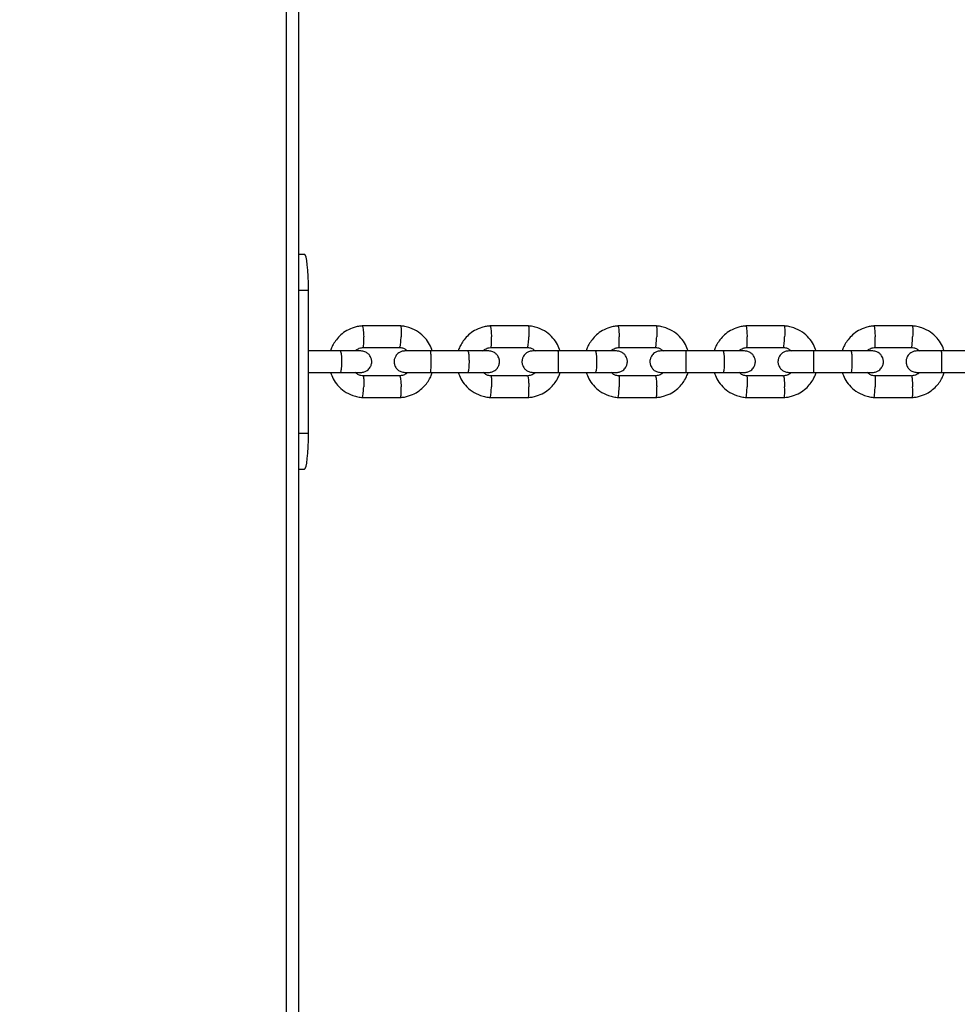
# Model space of a CAD drawing. Units: millimetres. Extents: x 2295 to 20862, y 2558 to 16339.
# Drawn here: x 12816 to 13078, y 7904 to 8179 of the extents above; entities that cross this region are included whole.
import ezdxf

# ---------------------------------------------------------------- set-up
doc = ezdxf.new("R2010")
doc.units = ezdxf.units.MM
doc.layers.add('Dimensions', color=7, linetype='Continuous')
doc.styles.get("Standard").update_dxf_attribs({"font": 'arial.ttf'})
doc.dimstyles.new('ISO-25', dxfattribs={"dimtxt": 2.5, "dimasz": 2.5, "dimexe": 1.25, "dimexo": 0.625, "dimtad": 1, "dimtxsty": 'Standard', "dimcen": 2.5, "dimadec": 0, "dimazin": 0, "dimtfac": 1, "dimtmove": 0, "dimatfit": 3, "dimfxl": 1, "dimarcsym": 0})

# ---------------------------------------------------------------- blocks, each defined once
blk = doc.blocks.new('*D35')
at = {"layer": 'Defpoints', "color": 0, "transparency": 16777216}
for p in [(20862.37, 8746.45), (5312.23, 7730.02), (20862.37, 2594.06)]:
    blk.add_point(p, dxfattribs=at)
at = {"layer": 'Dimensions', "color": 0, "lineweight": -2, "transparency": 16777216}
for p, q in [((20862.37, 8745.82), (20862.37, 2592.81)), ((5312.23, 7729.39), (5312.23, 2592.81)), ((5314.73, 2594.06), (20859.87, 2594.06))]:
    blk.add_line(p, q, dxfattribs=at)
at = {"layer": 'Dimensions', "color": 0, "transparency": 16777216}
for points in [[(5314.73, 2594.48), (5314.73, 2593.64), (5312.23, 2594.06)], [(20859.87, 2594.48), (20859.87, 2593.64), (20862.37, 2594.06)]]:
    blk.add_solid(points, dxfattribs=at)
at = {"layer": 'Dimensions', "color": 0, "transparency": 16777216, "insert": (13087.3, 2722.33), "char_height": 250, "attachment_point": 5}
blk.add_mtext('15550', dxfattribs=at)
blk = doc.blocks.new('*D38')
at = {"layer": 'Defpoints', "color": 0, "transparency": 16777216}
for p in [(19362.44, 8728.61), (6812.22, 7789.96), (6812.22, 3932.85)]:
    blk.add_point(p, dxfattribs=at)
at = {"layer": 'Dimensions', "color": 0, "lineweight": -2, "transparency": 16777216}
for p, q in [((19362.44, 8727.98), (19362.44, 3931.6)), ((6812.22, 7789.33), (6812.22, 3931.6)), ((19359.94, 3932.85), (6814.72, 3932.85))]:
    blk.add_line(p, q, dxfattribs=at)
at = {"layer": 'Dimensions', "color": 0, "transparency": 16777216}
for points in [[(6814.72, 3933.26), (6814.72, 3932.43), (6812.22, 3932.85)], [(19359.94, 3933.26), (19359.94, 3932.43), (19362.44, 3932.85)]]:
    blk.add_solid(points, dxfattribs=at)
at = {"layer": 'Dimensions', "color": 0, "transparency": 16777216, "insert": (13087.33, 4061.12), "char_height": 250, "attachment_point": 5}
blk.add_mtext('12550', dxfattribs=at)

msp = doc.modelspace()

# ---------------------------------------------------------------- linework, layer by layer
for p, q in [((12890.35, 8398.61), (12890.35, 7688.56)), ((12893.9, 7688.56), (12893.9, 8398.61)), ((12893.9, 8113.56), (12895.48, 8113.56)), ((12893.9, 8103.56), (12896.61, 8103.56)), ((12896.61, 8063.56), (12896.61, 8103.56)), ((12922.37, 8093.55), (12911.57, 8093.55)), ((12958.09, 8093.55), (12947.28, 8093.55)), ((12993.83, 8093.55), (12983.01, 8093.55)), ((13029.6, 8093.55), (13018.77, 8093.55)), ((13065.39, 8093.55), (13054.56, 8093.55)), ((12905.54, 8086.56), (12896.61, 8086.56)), ((12911.86, 8087.55), (12922.19, 8087.55)), ((12941.17, 8086.56), (12930.63, 8086.56)), ((12947.57, 8087.55), (12957.9, 8087.55)), ((12976.83, 8086.56), (12966.28, 8086.56)), ((12983.3, 8087.55), (12993.65, 8087.55)), ((13012.52, 8086.56), (13001.97, 8086.56)), ((13019.06, 8087.55), (13029.41, 8087.55)), ((13048.23, 8086.56), (13037.67, 8086.56)), ((13054.85, 8087.55), (13065.2, 8087.55)), ((13083.97, 8086.56), (13073.4, 8086.56)), ((12896.61, 8080.56), (12905.54, 8080.56)), ((12930.63, 8080.56), (12941.17, 8080.56)), ((12966.28, 8080.56), (12976.83, 8080.56)), ((13001.97, 8080.56), (13012.52, 8080.56)), ((13037.67, 8080.56), (13048.23, 8080.56)), ((13073.4, 8080.56), (13083.97, 8080.56)), ((12922.09, 8079.56), (12911.76, 8079.56)), ((12957.8, 8079.56), (12947.47, 8079.56)), ((12993.54, 8079.56), (12983.2, 8079.56)), ((13029.31, 8079.56), (13018.96, 8079.56)), ((13065.1, 8079.56), (13054.74, 8079.56)), ((12911.58, 8073.57), (12922.37, 8073.57)), ((12947.28, 8073.57), (12958.09, 8073.57)), ((12983.01, 8073.57), (12993.83, 8073.57)), ((13018.77, 8073.57), (13029.6, 8073.57)), ((13054.56, 8073.57), (13065.39, 8073.57)), ((12893.9, 8063.56), (12896.61, 8063.56)), ((12893.9, 8053.56), (12895.48, 8053.56))]:
    msp.add_line(p, q)
at = {"flags": 128}
for points in [[(12896.61, 8103.56), (12896.59, 8105.51), (12896.52, 8107.38), (12896.42, 8109.11), (12896.28, 8110.63), (12896.11, 8111.87), (12895.92, 8112.8), (12895.7, 8113.37), (12895.48, 8113.56)], [(12895.48, 8053.56), (12895.7, 8053.75), (12895.92, 8054.32), (12896.11, 8055.24), (12896.28, 8056.49), (12896.42, 8058), (12896.52, 8059.73), (12896.59, 8061.61), (12896.61, 8063.56)]]:
    msp.add_lwpolyline(points, dxfattribs=at)
for points, knots in [([(12911.76, 8093.56), (12911.36, 8093.52), (12910.55, 8093.45), (12909.02, 8093.08), (12907.31, 8092.34), (12905.65, 8091.13), (12904.4, 8089.79), (12903.53, 8088.45), (12903.01, 8087.38), (12902.82, 8086.75), (12902.76, 8086.56)], [0, 0, 0, 0, 0.1004334, 0.2012444, 0.3885015, 0.5570856, 0.7069769, 0.8381627, 0.9506353, 1, 1, 1, 1]), ([(12911.64, 8093.54), (12911.65, 8093.54), (12911.68, 8093.54), (12911.74, 8093.4), (12911.83, 8093.02), (12911.93, 8092.29), (12912, 8091.43), (12912.03, 8090.83), (12912.04, 8090.56), (12912.04, 8090.55)], [0, 0, 0, 0, 0.083878, 0.189478, 0.402978, 0.616503, 0.830107, 0.991469, 1, 1, 1, 1]), ([(12931.2, 8086.56), (12930.97, 8087.16), (12930.49, 8088.46), (12929.2, 8090.27), (12927.35, 8091.94), (12925.36, 8092.94), (12923.58, 8093.43), (12922.65, 8093.52), (12922.19, 8093.56)], [0, 0, 0, 0, 0.158396, 0.341456, 0.544545, 0.767636, 0.886982, 1, 1, 1, 1]), ([(12922.31, 8093.54), (12922.32, 8093.54), (12922.35, 8093.54), (12922.4, 8093.4), (12922.47, 8093.02), (12922.51, 8092.29), (12922.51, 8091.43), (12922.5, 8090.83), (12922.49, 8090.56), (12922.49, 8090.55)], [0, 0, 0, 0, 0.075398, 0.181975, 0.397452, 0.612953, 0.828534, 0.99139, 1, 1, 1, 1]), ([(12947.47, 8093.56), (12947.06, 8093.52), (12946.25, 8093.45), (12944.72, 8093.08), (12943.01, 8092.34), (12941.35, 8091.13), (12940.1, 8089.79), (12939.23, 8088.45), (12938.71, 8087.38), (12938.52, 8086.75), (12938.46, 8086.56)], [0, 0, 0, 0, 0.100421, 0.20122, 0.388459, 0.557032, 0.706919, 0.838106, 0.950584, 1, 1, 1, 1]), ([(12947.34, 8093.54), (12947.35, 8093.54), (12947.38, 8093.54), (12947.44, 8093.4), (12947.52, 8093.02), (12947.61, 8092.29), (12947.68, 8091.43), (12947.71, 8090.83), (12947.72, 8090.56), (12947.72, 8090.55)], [0, 0, 0, 0, 0.083453, 0.189102, 0.402701, 0.616325, 0.830028, 0.991465, 1, 1, 1, 1]), ([(12966.92, 8086.56), (12966.69, 8087.16), (12966.21, 8088.46), (12964.92, 8090.27), (12963.07, 8091.94), (12961.08, 8092.94), (12959.3, 8093.43), (12958.36, 8093.52), (12957.91, 8093.56)], [0, 0, 0, 0, 0.158437, 0.341498, 0.544581, 0.767657, 0.886993, 1, 1, 1, 1]), ([(12958.03, 8093.54), (12958.04, 8093.54), (12958.06, 8093.54), (12958.11, 8093.4), (12958.16, 8093.02), (12958.2, 8092.29), (12958.2, 8091.43), (12958.19, 8090.83), (12958.18, 8090.56), (12958.18, 8090.55)], [0, 0, 0, 0, 0.075822, 0.182351, 0.397728, 0.613131, 0.828613, 0.991394, 1, 1, 1, 1]), ([(12983.2, 8093.56), (12982.8, 8093.52), (12981.99, 8093.45), (12980.46, 8093.08), (12978.75, 8092.34), (12977.08, 8091.13), (12975.83, 8089.79), (12974.96, 8088.45), (12974.44, 8087.38), (12974.25, 8086.75), (12974.19, 8086.56)], [0, 0, 0, 0, 0.1004094, 0.2011987, 0.3884216, 0.5569849, 0.7068683, 0.8380566, 0.9505389, 1, 1, 1, 1]), ([(12983.08, 8093.54), (12983.09, 8093.54), (12983.11, 8093.54), (12983.16, 8093.4), (12983.24, 8093.02), (12983.32, 8092.29), (12983.38, 8091.43), (12983.41, 8090.83), (12983.42, 8090.56), (12983.42, 8090.55)], [0, 0, 0, 0, 0.083028, 0.188726, 0.402424, 0.616147, 0.829949, 0.991461, 1, 1, 1, 1]), ([(13002.66, 8086.56), (13002.44, 8087.16), (13001.96, 8088.46), (13000.66, 8090.27), (12998.82, 8091.94), (12996.82, 8092.94), (12995.04, 8093.43), (12994.1, 8093.52), (12993.65, 8093.56)], [0, 0, 0, 0, 0.1584729, 0.341535, 0.544612, 0.7676752, 0.8870031, 1, 1, 1, 1]), ([(12993.77, 8093.54), (12993.78, 8093.54), (12993.8, 8093.54), (12993.84, 8093.4), (12993.89, 8093.02), (12993.92, 8092.29), (12993.92, 8091.43), (12993.9, 8090.83), (12993.89, 8090.56), (12993.89, 8090.55)], [0, 0, 0, 0, 0.076245, 0.182725, 0.398004, 0.613308, 0.828691, 0.991398, 1, 1, 1, 1]), ([(13018.96, 8093.56), (13018.56, 8093.52), (13017.75, 8093.45), (13016.22, 8093.08), (13014.51, 8092.34), (13012.84, 8091.13), (13011.58, 8089.79), (13010.71, 8088.45), (13010.2, 8087.38), (13010.01, 8086.75), (13009.95, 8086.56)], [0, 0, 0, 0, 0.1004, 0.20118, 0.388389, 0.556944, 0.706824, 0.838013, 0.950499, 1, 1, 1, 1]), ([(13018.84, 8093.54), (13018.85, 8093.54), (13018.87, 8093.54), (13018.91, 8093.4), (13018.98, 8093.02), (13019.06, 8092.29), (13019.11, 8091.43), (13019.14, 8090.83), (13019.15, 8090.56), (13019.15, 8090.55)], [0, 0, 0, 0, 0.082604, 0.188351, 0.402148, 0.61597, 0.829871, 0.991457, 1, 1, 1, 1]), ([(13038.44, 8086.56), (13038.21, 8087.16), (13037.73, 8088.46), (13036.43, 8090.27), (13034.59, 8091.94), (13032.59, 8092.94), (13030.81, 8093.43), (13029.87, 8093.52), (13029.42, 8093.56)], [0, 0, 0, 0, 0.158505, 0.341567, 0.544639, 0.767692, 0.887012, 1, 1, 1, 1]), ([(13029.54, 8093.54), (13029.54, 8093.54), (13029.56, 8093.54), (13029.6, 8093.4), (13029.64, 8093.02), (13029.66, 8092.29), (13029.66, 8091.43), (13029.64, 8090.83), (13029.63, 8090.56), (13029.63, 8090.55)], [0, 0, 0, 0, 0.076667, 0.183098, 0.398278, 0.613484, 0.82877, 0.991402, 1, 1, 1, 1]), ([(13054.75, 8093.56), (13054.34, 8093.52), (13053.53, 8093.45), (13052, 8093.08), (13050.29, 8092.34), (13048.62, 8091.13), (13047.36, 8089.79), (13046.49, 8088.45), (13045.97, 8087.38), (13045.79, 8086.75), (13045.73, 8086.56)], [0, 0, 0, 0, 0.100391, 0.201164, 0.38836, 0.556908, 0.706785, 0.837976, 0.950465, 1, 1, 1, 1]), ([(13054.62, 8093.54), (13054.63, 8093.54), (13054.65, 8093.54), (13054.69, 8093.4), (13054.75, 8093.02), (13054.81, 8092.29), (13054.87, 8091.43), (13054.9, 8090.83), (13054.91, 8090.56), (13054.91, 8090.55)], [0, 0, 0, 0, 0.08218, 0.187976, 0.401872, 0.615792, 0.829792, 0.991453, 1, 1, 1, 1]), ([(13074.23, 8086.56), (13074, 8087.16), (13073.52, 8088.46), (13072.22, 8090.28), (13070.38, 8091.94), (13068.38, 8092.94), (13066.6, 8093.43), (13065.66, 8093.52), (13065.21, 8093.56)], [0, 0, 0, 0, 0.158532, 0.341595, 0.544663, 0.767706, 0.887019, 1, 1, 1, 1]), ([(13065.33, 8093.54), (13065.33, 8093.54), (13065.35, 8093.54), (13065.38, 8093.4), (13065.41, 8093.02), (13065.43, 8092.29), (13065.42, 8091.43), (13065.4, 8090.83), (13065.39, 8090.56), (13065.39, 8090.55)], [0, 0, 0, 0, 0.077087, 0.18347, 0.398552, 0.61366, 0.828848, 0.991406, 1, 1, 1, 1]), ([(12911.87, 8087.56), (12911.88, 8087.56), (12911.91, 8087.57), (12911.96, 8087.7), (12912.02, 8088.08), (12912.06, 8088.81), (12912.06, 8089.67), (12912.05, 8090.27), (12912.04, 8090.54), (12912.04, 8090.55)], [0, 0, 0, 0, 0.074844, 0.18147, 0.397045, 0.61267, 0.828399, 0.991385, 1, 1, 1, 1]), ([(12922.08, 8087.56), (12922.09, 8087.56), (12922.12, 8087.56), (12922.19, 8087.7), (12922.28, 8088.08), (12922.38, 8088.81), (12922.45, 8089.67), (12922.48, 8090.27), (12922.49, 8090.54), (12922.49, 8090.55)], [0, 0, 0, 0, 0.087977, 0.19309, 0.405605, 0.618168, 0.830835, 0.991507, 1, 1, 1, 1]), ([(12947.57, 8087.56), (12947.58, 8087.56), (12947.61, 8087.57), (12947.65, 8087.7), (12947.71, 8088.08), (12947.74, 8088.81), (12947.74, 8089.67), (12947.73, 8090.27), (12947.72, 8090.54), (12947.72, 8090.55)], [0, 0, 0, 0, 0.075348, 0.181916, 0.397374, 0.612881, 0.828492, 0.991389, 1, 1, 1, 1]), ([(12957.8, 8087.56), (12957.81, 8087.56), (12957.83, 8087.56), (12957.9, 8087.7), (12957.98, 8088.08), (12958.07, 8088.81), (12958.14, 8089.67), (12958.17, 8090.27), (12958.18, 8090.54), (12958.18, 8090.55)], [0, 0, 0, 0, 0.087173, 0.1923785, 0.4050808, 0.6178317, 0.8306856, 0.9914995, 1, 1, 1, 1]), ([(12983.31, 8087.56), (12983.31, 8087.56), (12983.34, 8087.57), (12983.38, 8087.7), (12983.42, 8088.08), (12983.45, 8088.81), (12983.45, 8089.67), (12983.43, 8090.27), (12983.42, 8090.54), (12983.42, 8090.55)], [0, 0, 0, 0, 0.07585, 0.182361, 0.397701, 0.613091, 0.828585, 0.991394, 1, 1, 1, 1]), ([(12993.54, 8087.56), (12993.55, 8087.56), (12993.57, 8087.56), (12993.63, 8087.7), (12993.7, 8088.08), (12993.79, 8088.81), (12993.85, 8089.67), (12993.88, 8090.27), (12993.89, 8090.54), (12993.89, 8090.55)], [0, 0, 0, 0, 0.086369, 0.191667, 0.404557, 0.617495, 0.830537, 0.991492, 1, 1, 1, 1]), ([(13019.07, 8087.56), (13019.07, 8087.56), (13019.09, 8087.57), (13019.13, 8087.7), (13019.17, 8088.08), (13019.19, 8088.81), (13019.18, 8089.67), (13019.16, 8090.27), (13019.15, 8090.54), (13019.15, 8090.55)], [0, 0, 0, 0, 0.076351, 0.182804, 0.398028, 0.613301, 0.828678, 0.991399, 1, 1, 1, 1]), ([(13029.31, 8087.56), (13029.32, 8087.56), (13029.34, 8087.56), (13029.39, 8087.7), (13029.45, 8088.08), (13029.53, 8088.81), (13029.59, 8089.67), (13029.62, 8090.27), (13029.63, 8090.54), (13029.63, 8090.55)], [0, 0, 0, 0, 0.085566, 0.190957, 0.404033, 0.617159, 0.830388, 0.991485, 1, 1, 1, 1]), ([(13054.85, 8087.56), (13054.86, 8087.56), (13054.87, 8087.57), (13054.9, 8087.7), (13054.93, 8088.08), (13054.94, 8088.81), (13054.94, 8089.67), (13054.92, 8090.27), (13054.91, 8090.54), (13054.91, 8090.55)], [0, 0, 0, 0, 0.076851, 0.183246, 0.398353, 0.61351, 0.828771, 0.991403, 1, 1, 1, 1]), ([(13065.1, 8087.56), (13065.11, 8087.56), (13065.12, 8087.56), (13065.17, 8087.7), (13065.22, 8088.08), (13065.3, 8088.81), (13065.35, 8089.67), (13065.38, 8090.27), (13065.39, 8090.54), (13065.39, 8090.55)], [0, 0, 0, 0, 0.084763, 0.190246, 0.40351, 0.616823, 0.830239, 0.991477, 1, 1, 1, 1]), ([(12911.19, 8086.56), (12911.16, 8086.56), (12911.11, 8086.56), (12909.83, 8086.56), (12907.77, 8086.56), (12906.01, 8086.56), (12905.14, 8086.56)], [0, 0, 0, 0, 0.206343, 0.470845, 0.735346, 1, 1, 1, 1]), ([(12905.46, 8086.56), (12905.46, 8086.56), (12905.51, 8086.56), (12905.6, 8086.43), (12905.72, 8085.92), (12905.81, 8085.14), (12905.85, 8084.35), (12905.86, 8083.68), (12905.86, 8083.18), (12905.84, 8082.53), (12905.79, 8081.76), (12905.69, 8081.04), (12905.58, 8080.64), (12905.5, 8080.56), (12905.46, 8080.56), (12905.46, 8080.56)], [0, 0, 0, 0, 0.004286, 0.111621, 0.218955, 0.326276, 0.433577, 0.48664, 0.539698, 0.592756, 0.700028, 0.807313, 0.914638, 0.995714, 1, 1, 1, 1]), ([(12909.66, 8086.56), (12909.73, 8086.63), (12910.05, 8086.96), (12910.85, 8087.37), (12911.61, 8087.5), (12912.02, 8087.56)], [0, 0, 0, 0, 0.112624, 0.526134, 1, 1, 1, 1]), ([(12911.25, 8080.56), (12911.58, 8080.59), (12912.18, 8080.64), (12912.94, 8081.03), (12913.48, 8081.49), (12913.9, 8082.05), (12914.15, 8082.62), (12914.28, 8083.25), (12914.29, 8083.9), (12914.13, 8084.58), (12913.76, 8085.28), (12913.22, 8085.89), (12912.36, 8086.43), (12911.64, 8086.51), (12911.25, 8086.56)], [0, 0, 0, 0, 0.101719, 0.190621, 0.265241, 0.326144, 0.412867, 0.46621, 0.52526, 0.619905, 0.688079, 0.773754, 0.87841, 1, 1, 1, 1]), ([(12923.55, 8086.56), (12923.22, 8086.53), (12922.62, 8086.47), (12921.86, 8086.08), (12921.33, 8085.63), (12920.91, 8085.07), (12920.65, 8084.49), (12920.53, 8083.87), (12920.52, 8083.22), (12920.68, 8082.53), (12921.04, 8081.84), (12921.58, 8081.23), (12922.44, 8080.68), (12923.16, 8080.6), (12923.55, 8080.56)], [0, 0, 0, 0, 0.101727, 0.190576, 0.265106, 0.325918, 0.412577, 0.466052, 0.525147, 0.619692, 0.687822, 0.773501, 0.878238, 1, 1, 1, 1]), ([(12922.08, 8087.52), (12922.28, 8087.5), (12922.78, 8087.46), (12923.55, 8087.17), (12924, 8086.76), (12924.22, 8086.56)], [0, 0, 0, 0, 0.252636, 0.627183, 1, 1, 1, 1]), ([(12930.78, 8086.56), (12929.88, 8086.56), (12928.08, 8086.56), (12925.75, 8086.56), (12924.04, 8086.56), (12923.71, 8086.56), (12923.55, 8086.56)], [0, 0, 0, 0, 0.250029, 0.500019, 0.75001, 1, 1, 1, 1]), ([(12930.63, 8086.56), (12930.63, 8086.56), (12930.65, 8086.56), (12930.68, 8086.43), (12930.73, 8085.92), (12930.76, 8085.14), (12930.78, 8084.35), (12930.78, 8083.68), (12930.78, 8083.18), (12930.77, 8082.53), (12930.76, 8081.76), (12930.72, 8081.04), (12930.68, 8080.64), (12930.65, 8080.56), (12930.63, 8080.56), (12930.63, 8080.56)], [0, 0, 0, 0, 0.0042865, 0.1116213, 0.2189554, 0.3262763, 0.4335768, 0.4866395, 0.5396978, 0.5927561, 0.7000285, 0.8073133, 0.9146378, 0.9957135, 1, 1, 1, 1]), ([(12946.9, 8086.56), (12946.86, 8086.56), (12946.79, 8086.56), (12945.48, 8086.56), (12943.4, 8086.56), (12941.65, 8086.56), (12940.77, 8086.56)], [0, 0, 0, 0, 0.211605, 0.474353, 0.737101, 1, 1, 1, 1]), ([(12941.09, 8086.56), (12941.09, 8086.56), (12941.14, 8086.56), (12941.22, 8086.43), (12941.33, 8085.92), (12941.41, 8085.14), (12941.45, 8084.35), (12941.46, 8083.68), (12941.46, 8083.18), (12941.44, 8082.53), (12941.4, 8081.76), (12941.31, 8081.04), (12941.2, 8080.64), (12941.13, 8080.56), (12941.09, 8080.56), (12941.09, 8080.56)], [0, 0, 0, 0, 0.0042865, 0.1116213, 0.2189554, 0.3262763, 0.4335768, 0.4866395, 0.5396978, 0.5927561, 0.7000285, 0.8073133, 0.9146378, 0.9957135, 1, 1, 1, 1]), ([(12945.36, 8086.56), (12945.43, 8086.63), (12945.75, 8086.96), (12946.55, 8087.37), (12947.32, 8087.5), (12947.73, 8087.56)], [0, 0, 0, 0, 0.1124271, 0.5260186, 1, 1, 1, 1]), ([(12946.96, 8080.56), (12947.28, 8080.59), (12947.88, 8080.64), (12948.64, 8081.03), (12949.18, 8081.49), (12949.6, 8082.05), (12949.85, 8082.62), (12949.97, 8083.25), (12949.98, 8083.9), (12949.83, 8084.58), (12949.46, 8085.28), (12948.92, 8085.89), (12948.07, 8086.43), (12947.34, 8086.51), (12946.96, 8086.56)], [0, 0, 0, 0, 0.101727, 0.190576, 0.265106, 0.325918, 0.412577, 0.466052, 0.525147, 0.619692, 0.687822, 0.773501, 0.878238, 1, 1, 1, 1]), ([(12959.26, 8086.56), (12958.94, 8086.53), (12958.34, 8086.47), (12957.58, 8086.08), (12957.05, 8085.63), (12956.63, 8085.07), (12956.37, 8084.49), (12956.25, 8083.87), (12956.24, 8083.22), (12956.4, 8082.53), (12956.76, 8081.84), (12957.3, 8081.23), (12958.15, 8080.68), (12958.87, 8080.6), (12959.26, 8080.56)], [0, 0, 0, 0, 0.101737, 0.19054, 0.26499, 0.325719, 0.41232, 0.465912, 0.525046, 0.619498, 0.687588, 0.77327, 0.878082, 1, 1, 1, 1]), ([(12957.79, 8087.52), (12957.99, 8087.5), (12958.5, 8087.46), (12959.27, 8087.17), (12959.72, 8086.76), (12959.94, 8086.56)], [0, 0, 0, 0, 0.252753, 0.627427, 1, 1, 1, 1]), ([(12966.43, 8086.56), (12965.53, 8086.56), (12963.74, 8086.56), (12961.42, 8086.56), (12959.73, 8086.56), (12959.42, 8086.56), (12959.26, 8086.56)], [0, 0, 0, 0, 0.250029, 0.500019, 0.75001, 1, 1, 1, 1]), ([(12966.28, 8086.56), (12966.28, 8086.56), (12966.3, 8086.56), (12966.33, 8086.43), (12966.36, 8085.92), (12966.39, 8085.14), (12966.4, 8084.35), (12966.41, 8083.68), (12966.41, 8083.18), (12966.4, 8082.53), (12966.38, 8081.76), (12966.36, 8081.04), (12966.32, 8080.64), (12966.3, 8080.56), (12966.28, 8080.56), (12966.28, 8080.56)], [0, 0, 0, 0, 0.004287, 0.111621, 0.218955, 0.326276, 0.433577, 0.48664, 0.539698, 0.592756, 0.700028, 0.807313, 0.914638, 0.995713, 1, 1, 1, 1]), ([(12982.63, 8086.56), (12982.59, 8086.56), (12982.51, 8086.56), (12981.17, 8086.56), (12979.07, 8086.56), (12977.31, 8086.56), (12976.43, 8086.56)], [0, 0, 0, 0, 0.216797, 0.477815, 0.738832, 1, 1, 1, 1]), ([(12976.75, 8086.56), (12976.75, 8086.56), (12976.79, 8086.56), (12976.87, 8086.43), (12976.97, 8085.92), (12977.05, 8085.14), (12977.09, 8084.35), (12977.1, 8083.68), (12977.09, 8083.18), (12977.08, 8082.53), (12977.04, 8081.76), (12976.95, 8081.04), (12976.85, 8080.64), (12976.78, 8080.56), (12976.75, 8080.56), (12976.75, 8080.56)], [0, 0, 0, 0, 0.004286, 0.111621, 0.218955, 0.326276, 0.433577, 0.48664, 0.539698, 0.592756, 0.700028, 0.807313, 0.914638, 0.995714, 1, 1, 1, 1]), ([(12981.09, 8086.56), (12981.16, 8086.63), (12981.48, 8086.96), (12982.29, 8087.37), (12983.05, 8087.5), (12983.46, 8087.56)], [0, 0, 0, 0, 0.112252, 0.525916, 1, 1, 1, 1]), ([(12982.69, 8080.56), (12983.01, 8080.59), (12983.61, 8080.64), (12984.37, 8081.03), (12984.91, 8081.49), (12985.32, 8082.05), (12985.58, 8082.63), (12985.7, 8083.25), (12985.71, 8083.9), (12985.56, 8084.58), (12985.19, 8085.28), (12984.65, 8085.89), (12983.8, 8086.43), (12983.08, 8086.51), (12982.69, 8086.56)], [0, 0, 0, 0, 0.101737, 0.19054, 0.26499, 0.325719, 0.41232, 0.465912, 0.525046, 0.619498, 0.687588, 0.77327, 0.878082, 1, 1, 1, 1]), ([(12995.01, 8086.56), (12994.68, 8086.53), (12994.08, 8086.47), (12993.33, 8086.09), (12992.79, 8085.63), (12992.37, 8085.07), (12992.12, 8084.49), (12992, 8083.87), (12991.99, 8083.22), (12992.14, 8082.53), (12992.51, 8081.84), (12993.05, 8081.23), (12993.9, 8080.68), (12994.62, 8080.6), (12995.01, 8080.56)], [0, 0, 0, 0, 0.101749, 0.190514, 0.264894, 0.32555, 0.412097, 0.465791, 0.524958, 0.619326, 0.687379, 0.773064, 0.877943, 1, 1, 1, 1]), ([(12993.53, 8087.52), (12993.74, 8087.5), (12994.24, 8087.46), (12995.01, 8087.17), (12995.46, 8086.76), (12995.68, 8086.56)], [0, 0, 0, 0, 0.2528569, 0.6276431, 1, 1, 1, 1]), ([(13002.11, 8086.56), (13001.21, 8086.56), (12999.42, 8086.56), (12997.12, 8086.56), (12995.45, 8086.56), (12995.16, 8086.56), (12995.01, 8086.56)], [0, 0, 0, 0, 0.250029, 0.500019, 0.75001, 1, 1, 1, 1]), ([(13001.97, 8086.56), (13001.97, 8086.56), (13001.98, 8086.56), (13002, 8086.43), (13002.03, 8085.92), (13002.05, 8085.14), (13002.06, 8084.35), (13002.06, 8083.68), (13002.06, 8083.18), (13002.05, 8082.53), (13002.04, 8081.76), (13002.02, 8081.04), (13001.99, 8080.64), (13001.97, 8080.56), (13001.97, 8080.56), (13001.97, 8080.56)], [0, 0, 0, 0, 0.004287, 0.111621, 0.218955, 0.326276, 0.433577, 0.48664, 0.539698, 0.592756, 0.700028, 0.807313, 0.914638, 0.995713, 1, 1, 1, 1]), ([(13018.4, 8086.56), (13018.35, 8086.56), (13018.25, 8086.56), (13016.88, 8086.56), (13014.76, 8086.56), (13013, 8086.56), (13012.12, 8086.56)], [0, 0, 0, 0, 0.221921, 0.481231, 0.740541, 1, 1, 1, 1]), ([(13012.44, 8086.56), (13012.44, 8086.56), (13012.48, 8086.56), (13012.55, 8086.43), (13012.64, 8085.92), (13012.71, 8085.14), (13012.75, 8084.35), (13012.76, 8083.68), (13012.75, 8083.18), (13012.74, 8082.53), (13012.7, 8081.76), (13012.62, 8081.04), (13012.53, 8080.64), (13012.47, 8080.56), (13012.44, 8080.56), (13012.44, 8080.56)], [0, 0, 0, 0, 0.004286, 0.111621, 0.218955, 0.326276, 0.433577, 0.48664, 0.539698, 0.592756, 0.700028, 0.807313, 0.914638, 0.995714, 1, 1, 1, 1]), ([(13016.85, 8086.56), (13016.92, 8086.63), (13017.24, 8086.96), (13018.04, 8087.37), (13018.81, 8087.5), (13019.22, 8087.56)], [0, 0, 0, 0, 0.112099, 0.525826, 1, 1, 1, 1]), ([(13018.45, 8080.56), (13018.77, 8080.59), (13019.37, 8080.64), (13020.13, 8081.03), (13020.66, 8081.49), (13021.08, 8082.05), (13021.34, 8082.63), (13021.46, 8083.25), (13021.47, 8083.9), (13021.31, 8084.58), (13020.95, 8085.28), (13020.41, 8085.89), (13019.55, 8086.43), (13018.84, 8086.51), (13018.45, 8086.56)], [0, 0, 0, 0, 0.101749, 0.190514, 0.264894, 0.32555, 0.412097, 0.465791, 0.524958, 0.619326, 0.687379, 0.773064, 0.877943, 1, 1, 1, 1]), ([(13030.78, 8086.56), (13030.45, 8086.53), (13029.85, 8086.47), (13029.1, 8086.09), (13028.57, 8085.63), (13028.15, 8085.07), (13027.89, 8084.49), (13027.77, 8083.87), (13027.76, 8083.22), (13027.92, 8082.53), (13028.28, 8081.84), (13028.82, 8081.23), (13029.67, 8080.68), (13030.39, 8080.6), (13030.78, 8080.56)], [0, 0, 0, 0, 0.101764, 0.190497, 0.264818, 0.32541, 0.41191, 0.46569, 0.524882, 0.619175, 0.687195, 0.772883, 0.877821, 1, 1, 1, 1]), ([(13029.3, 8087.52), (13029.51, 8087.5), (13030.01, 8087.46), (13030.78, 8087.17), (13031.23, 8086.76), (13031.45, 8086.56)], [0, 0, 0, 0, 0.252949, 0.627833, 1, 1, 1, 1]), ([(13037.82, 8086.56), (13036.92, 8086.56), (13035.13, 8086.56), (13032.84, 8086.56), (13031.2, 8086.56), (13030.92, 8086.56), (13030.78, 8086.56)], [0, 0, 0, 0, 0.250029, 0.500019, 0.75001, 1, 1, 1, 1]), ([(13037.67, 8086.56), (13037.67, 8086.56), (13037.68, 8086.56), (13037.69, 8086.43), (13037.71, 8085.92), (13037.73, 8085.14), (13037.73, 8084.35), (13037.73, 8083.68), (13037.73, 8083.18), (13037.73, 8082.53), (13037.72, 8081.76), (13037.71, 8081.04), (13037.69, 8080.64), (13037.68, 8080.56), (13037.67, 8080.56), (13037.67, 8080.56)], [0, 0, 0, 0, 0.004287, 0.111621, 0.218955, 0.326276, 0.433577, 0.48664, 0.539698, 0.592756, 0.700028, 0.807313, 0.914638, 0.995713, 1, 1, 1, 1]), ([(13054.18, 8086.56), (13054.13, 8086.56), (13054.01, 8086.56), (13052.61, 8086.56), (13050.48, 8086.56), (13048.71, 8086.56), (13047.83, 8086.56)], [0, 0, 0, 0, 0.226976, 0.484602, 0.742227, 1, 1, 1, 1]), ([(13048.15, 8086.56), (13048.15, 8086.56), (13048.19, 8086.56), (13048.25, 8086.43), (13048.34, 8085.92), (13048.4, 8085.14), (13048.43, 8084.35), (13048.44, 8083.68), (13048.44, 8083.18), (13048.42, 8082.53), (13048.39, 8081.76), (13048.32, 8081.04), (13048.24, 8080.64), (13048.18, 8080.56), (13048.15, 8080.56), (13048.15, 8080.56)], [0, 0, 0, 0, 0.004286, 0.111621, 0.218955, 0.326276, 0.433577, 0.48664, 0.539698, 0.592756, 0.700028, 0.807313, 0.914638, 0.995714, 1, 1, 1, 1]), ([(13052.63, 8086.56), (13052.7, 8086.63), (13053.02, 8086.96), (13053.83, 8087.37), (13054.59, 8087.5), (13055.01, 8087.56)], [0, 0, 0, 0, 0.111966, 0.525748, 1, 1, 1, 1]), ([(13054.23, 8080.56), (13054.55, 8080.59), (13055.15, 8080.64), (13055.91, 8081.03), (13056.44, 8081.49), (13056.86, 8082.05), (13057.12, 8082.63), (13057.24, 8083.25), (13057.25, 8083.9), (13057.09, 8084.58), (13056.73, 8085.28), (13056.19, 8085.89), (13055.34, 8086.43), (13054.62, 8086.51), (13054.23, 8086.56)], [0, 0, 0, 0, 0.101764, 0.190497, 0.264818, 0.32541, 0.41191, 0.46569, 0.524882, 0.619175, 0.687195, 0.772883, 0.877821, 1, 1, 1, 1]), ([(13066.57, 8086.56), (13066.25, 8086.53), (13065.65, 8086.47), (13064.89, 8086.09), (13064.36, 8085.63), (13063.94, 8085.07), (13063.68, 8084.49), (13063.56, 8083.87), (13063.55, 8083.22), (13063.71, 8082.53), (13064.07, 8081.84), (13064.61, 8081.23), (13065.46, 8080.68), (13066.18, 8080.6), (13066.57, 8080.56)], [0, 0, 0, 0, 0.10178, 0.190491, 0.264762, 0.325301, 0.411759, 0.465609, 0.524821, 0.619046, 0.687038, 0.772728, 0.877715, 1, 1, 1, 1]), ([(13065.09, 8087.52), (13065.3, 8087.5), (13065.8, 8087.46), (13066.57, 8087.17), (13067.02, 8086.76), (13067.25, 8086.56)], [0, 0, 0, 0, 0.253029, 0.627997, 1, 1, 1, 1]), ([(13073.54, 8086.56), (13072.65, 8086.56), (13070.86, 8086.56), (13068.59, 8086.56), (13066.96, 8086.56), (13066.7, 8086.56), (13066.57, 8086.56)], [0, 0, 0, 0, 0.250029, 0.500019, 0.75001, 1, 1, 1, 1]), ([(13073.4, 8086.56), (13073.4, 8086.56), (13073.4, 8086.56), (13073.41, 8086.43), (13073.42, 8085.92), (13073.43, 8085.14), (13073.43, 8084.35), (13073.43, 8083.68), (13073.43, 8083.18), (13073.43, 8082.53), (13073.43, 8081.76), (13073.42, 8081.04), (13073.41, 8080.64), (13073.4, 8080.56), (13073.4, 8080.56), (13073.4, 8080.56)], [0, 0, 0, 0, 0.004287, 0.111621, 0.218955, 0.326276, 0.433577, 0.48664, 0.539698, 0.592756, 0.700028, 0.807313, 0.914638, 0.995713, 1, 1, 1, 1]), ([(12902.75, 8080.56), (12902.98, 8079.96), (12903.46, 8078.66), (12904.75, 8076.84), (12906.6, 8075.18), (12908.59, 8074.18), (12910.37, 8073.69), (12911.3, 8073.6), (12911.76, 8073.56)], [0, 0, 0, 0, 0.158395, 0.341456, 0.544545, 0.767635, 0.886982, 1, 1, 1, 1]), ([(12905.14, 8080.56), (12906.01, 8080.56), (12907.77, 8080.56), (12909.83, 8080.56), (12911.11, 8080.56), (12911.16, 8080.56), (12911.19, 8080.56)], [0, 0, 0, 0, 0.264654, 0.529155, 0.793657, 1, 1, 1, 1]), ([(12911.87, 8079.59), (12911.67, 8079.61), (12911.17, 8079.66), (12910.4, 8079.95), (12909.95, 8080.35), (12909.73, 8080.56)], [0, 0, 0, 0, 0.252772, 0.627251, 1, 1, 1, 1]), ([(12924.29, 8080.56), (12924.22, 8080.49), (12923.9, 8080.16), (12923.1, 8079.74), (12922.34, 8079.62), (12921.93, 8079.55)], [0, 0, 0, 0, 0.1126203, 0.5261341, 1, 1, 1, 1]), ([(12922.19, 8073.56), (12922.59, 8073.59), (12923.4, 8073.66), (12924.93, 8074.04), (12926.64, 8074.78), (12928.3, 8075.99), (12929.55, 8077.32), (12930.42, 8078.66), (12930.94, 8079.74), (12931.13, 8080.37), (12931.19, 8080.56)], [0, 0, 0, 0, 0.100434, 0.201245, 0.388503, 0.557087, 0.706978, 0.838164, 0.950637, 1, 1, 1, 1]), ([(12923.55, 8080.56), (12923.71, 8080.56), (12924.04, 8080.56), (12925.75, 8080.56), (12928.08, 8080.56), (12929.88, 8080.56), (12930.78, 8080.56)], [0, 0, 0, 0, 0.24999, 0.499981, 0.749971, 1, 1, 1, 1]), ([(12938.45, 8080.56), (12938.68, 8079.96), (12939.16, 8078.66), (12940.45, 8076.84), (12942.3, 8075.18), (12944.29, 8074.18), (12946.07, 8073.69), (12947.01, 8073.6), (12947.46, 8073.56)], [0, 0, 0, 0, 0.158436, 0.341497, 0.54458, 0.767656, 0.886993, 1, 1, 1, 1]), ([(12940.77, 8080.56), (12941.65, 8080.56), (12943.4, 8080.56), (12945.48, 8080.56), (12946.79, 8080.56), (12946.86, 8080.56), (12946.9, 8080.56)], [0, 0, 0, 0, 0.262899, 0.525647, 0.788395, 1, 1, 1, 1]), ([(12947.58, 8079.59), (12947.38, 8079.61), (12946.87, 8079.66), (12946.1, 8079.95), (12945.65, 8080.35), (12945.43, 8080.56)], [0, 0, 0, 0, 0.252875, 0.627488, 1, 1, 1, 1]), ([(12960.01, 8080.56), (12959.94, 8080.49), (12959.62, 8080.16), (12958.82, 8079.74), (12958.05, 8079.62), (12957.64, 8079.55)], [0, 0, 0, 0, 0.112424, 0.526019, 1, 1, 1, 1]), ([(12957.9, 8073.56), (12958.3, 8073.59), (12959.12, 8073.66), (12960.65, 8074.04), (12962.35, 8074.78), (12964.02, 8075.99), (12965.27, 8077.32), (12966.14, 8078.66), (12966.66, 8079.74), (12966.85, 8080.37), (12966.91, 8080.56)], [0, 0, 0, 0, 0.100422, 0.201221, 0.38846, 0.557033, 0.706921, 0.838108, 0.950586, 1, 1, 1, 1]), ([(12959.26, 8080.56), (12959.42, 8080.56), (12959.73, 8080.56), (12961.42, 8080.56), (12963.74, 8080.56), (12965.53, 8080.56), (12966.43, 8080.56)], [0, 0, 0, 0, 0.24999, 0.499981, 0.749971, 1, 1, 1, 1]), ([(12974.18, 8080.56), (12974.41, 8079.96), (12974.89, 8078.66), (12976.18, 8076.84), (12978.03, 8075.18), (12980.02, 8074.18), (12981.81, 8073.69), (12982.74, 8073.6), (12983.2, 8073.56)], [0, 0, 0, 0, 0.158472, 0.3415344, 0.5446115, 0.7676749, 0.887003, 1, 1, 1, 1]), ([(12976.43, 8080.56), (12977.31, 8080.56), (12979.07, 8080.56), (12981.17, 8080.56), (12982.51, 8080.56), (12982.59, 8080.56), (12982.63, 8080.56)], [0, 0, 0, 0, 0.261168, 0.522185, 0.783203, 1, 1, 1, 1]), ([(12983.31, 8079.59), (12983.11, 8079.61), (12982.61, 8079.66), (12981.83, 8079.95), (12981.39, 8080.35), (12981.16, 8080.56)], [0, 0, 0, 0, 0.2529656, 0.6276983, 1, 1, 1, 1]), ([(12995.76, 8080.56), (12995.69, 8080.49), (12995.36, 8080.16), (12994.56, 8079.74), (12993.79, 8079.62), (12993.38, 8079.55)], [0, 0, 0, 0, 0.1122488, 0.525916, 1, 1, 1, 1]), ([(12993.64, 8073.56), (12994.05, 8073.59), (12994.86, 8073.66), (12996.39, 8074.04), (12998.1, 8074.78), (12999.77, 8075.98), (13001.02, 8077.32), (13001.89, 8078.66), (13002.41, 8079.74), (13002.6, 8080.37), (13002.65, 8080.56)], [0, 0, 0, 0, 0.10041, 0.2012, 0.388423, 0.556986, 0.70687, 0.838058, 0.95054, 1, 1, 1, 1]), ([(12995.01, 8080.56), (12995.16, 8080.56), (12995.45, 8080.56), (12997.12, 8080.56), (12999.42, 8080.56), (13001.21, 8080.56), (13002.11, 8080.56)], [0, 0, 0, 0, 0.24999, 0.499981, 0.749971, 1, 1, 1, 1]), ([(13009.94, 8080.56), (13010.16, 8079.95), (13010.65, 8078.66), (13011.94, 8076.84), (13013.79, 8075.18), (13015.78, 8074.18), (13017.57, 8073.69), (13018.5, 8073.6), (13018.96, 8073.56)], [0, 0, 0, 0, 0.158504, 0.341567, 0.544639, 0.767691, 0.887012, 1, 1, 1, 1]), ([(13012.12, 8080.56), (13013, 8080.56), (13014.76, 8080.56), (13016.88, 8080.56), (13018.25, 8080.56), (13018.35, 8080.56), (13018.4, 8080.56)], [0, 0, 0, 0, 0.259459, 0.518769, 0.778079, 1, 1, 1, 1]), ([(13019.07, 8079.59), (13018.87, 8079.61), (13018.37, 8079.66), (13017.59, 8079.95), (13017.14, 8080.35), (13016.92, 8080.56)], [0, 0, 0, 0, 0.253044, 0.627882, 1, 1, 1, 1]), ([(13031.53, 8080.56), (13031.46, 8080.49), (13031.13, 8080.16), (13030.33, 8079.74), (13029.56, 8079.62), (13029.15, 8079.55)], [0, 0, 0, 0, 0.112095, 0.525826, 1, 1, 1, 1]), ([(13029.41, 8073.56), (13029.81, 8073.59), (13030.63, 8073.66), (13032.16, 8074.04), (13033.87, 8074.78), (13035.54, 8075.98), (13036.79, 8077.32), (13037.66, 8078.66), (13038.18, 8079.74), (13038.37, 8080.37), (13038.43, 8080.56)], [0, 0, 0, 0, 0.1004, 0.201181, 0.38839, 0.556945, 0.706825, 0.838015, 0.950501, 1, 1, 1, 1]), ([(13030.78, 8080.56), (13030.92, 8080.56), (13031.2, 8080.56), (13032.84, 8080.56), (13035.13, 8080.56), (13036.92, 8080.56), (13037.82, 8080.56)], [0, 0, 0, 0, 0.24999, 0.499981, 0.749971, 1, 1, 1, 1]), ([(13045.72, 8080.56), (13045.94, 8079.95), (13046.43, 8078.66), (13047.72, 8076.84), (13049.57, 8075.18), (13051.57, 8074.18), (13053.35, 8073.69), (13054.29, 8073.6), (13054.74, 8073.56)], [0, 0, 0, 0, 0.158531, 0.341595, 0.544663, 0.767705, 0.887019, 1, 1, 1, 1]), ([(13047.83, 8080.56), (13048.71, 8080.56), (13050.48, 8080.56), (13052.61, 8080.56), (13054.01, 8080.56), (13054.13, 8080.56), (13054.18, 8080.56)], [0, 0, 0, 0, 0.2577735, 0.5153985, 0.7730235, 1, 1, 1, 1]), ([(13054.85, 8079.59), (13054.65, 8079.61), (13054.15, 8079.66), (13053.37, 8079.95), (13052.92, 8080.35), (13052.7, 8080.56)], [0, 0, 0, 0, 0.253111, 0.628039, 1, 1, 1, 1]), ([(13067.32, 8080.56), (13067.25, 8080.49), (13066.93, 8080.16), (13066.12, 8079.74), (13065.35, 8079.62), (13064.94, 8079.55)], [0, 0, 0, 0, 0.111963, 0.525748, 1, 1, 1, 1]), ([(13065.2, 8073.56), (13065.6, 8073.59), (13066.42, 8073.66), (13067.95, 8074.04), (13069.66, 8074.78), (13071.33, 8075.98), (13072.58, 8077.32), (13073.45, 8078.66), (13073.97, 8079.74), (13074.16, 8080.37), (13074.22, 8080.56)], [0, 0, 0, 0, 0.100392, 0.201164, 0.388361, 0.556909, 0.706787, 0.837977, 0.950467, 1, 1, 1, 1]), ([(13066.57, 8080.56), (13066.7, 8080.56), (13066.96, 8080.56), (13068.59, 8080.56), (13070.86, 8080.56), (13072.65, 8080.56), (13073.54, 8080.56)], [0, 0, 0, 0, 0.24999, 0.499981, 0.749971, 1, 1, 1, 1]), ([(12911.87, 8079.55), (12911.88, 8079.55), (12911.91, 8079.55), (12911.96, 8079.41), (12912.02, 8079.04), (12912.06, 8078.3), (12912.06, 8077.45), (12912.05, 8076.85), (12912.04, 8076.58), (12912.04, 8076.56)], [0, 0, 0, 0, 0.071686, 0.178677, 0.394988, 0.611348, 0.827813, 0.991355, 1, 1, 1, 1]), ([(12922.08, 8079.56), (12922.08, 8079.56), (12922.1, 8079.59), (12922.15, 8079.5), (12922.24, 8079.25), (12922.34, 8078.6), (12922.43, 8077.74), (12922.47, 8077.03), (12922.49, 8076.63), (12922.49, 8076.58), (12922.49, 8076.56)], [0, 0, 0, 0, 0.004279, 0.109925, 0.323519, 0.537132, 0.750804, 0.964548, 0.991464, 1, 1, 1, 1]), ([(12947.57, 8079.55), (12947.58, 8079.55), (12947.61, 8079.55), (12947.65, 8079.41), (12947.71, 8079.04), (12947.74, 8078.3), (12947.74, 8077.45), (12947.73, 8076.85), (12947.72, 8076.58), (12947.72, 8076.56)], [0, 0, 0, 0, 0.072519, 0.179413, 0.39553, 0.611697, 0.827968, 0.991363, 1, 1, 1, 1]), ([(12957.8, 8079.56), (12957.8, 8079.56), (12957.81, 8079.59), (12957.86, 8079.5), (12957.94, 8079.25), (12958.04, 8078.6), (12958.12, 8077.74), (12958.16, 8077.03), (12958.17, 8076.63), (12958.18, 8076.58), (12958.18, 8076.56)], [0, 0, 0, 0, 0.003747, 0.109449, 0.323158, 0.536884, 0.750671, 0.964529, 0.99146, 1, 1, 1, 1]), ([(12983.31, 8079.55), (12983.32, 8079.55), (12983.34, 8079.55), (12983.38, 8079.41), (12983.42, 8079.04), (12983.45, 8078.3), (12983.45, 8077.45), (12983.43, 8076.85), (12983.42, 8076.58), (12983.42, 8076.56)], [0, 0, 0, 0, 0.073348, 0.180147, 0.39607, 0.612044, 0.828121, 0.991371, 1, 1, 1, 1]), ([(12993.54, 8079.56), (12993.54, 8079.56), (12993.55, 8079.59), (12993.6, 8079.5), (12993.67, 8079.25), (12993.76, 8078.6), (12993.83, 8077.74), (12993.87, 8077.03), (12993.89, 8076.63), (12993.89, 8076.58), (12993.89, 8076.56)], [0, 0, 0, 0, 0.003215, 0.108974, 0.322796, 0.536637, 0.750538, 0.96451, 0.991455, 1, 1, 1, 1]), ([(13019.07, 8079.55), (13019.07, 8079.55), (13019.09, 8079.55), (13019.13, 8079.41), (13019.17, 8079.04), (13019.19, 8078.3), (13019.18, 8077.45), (13019.16, 8076.85), (13019.15, 8076.58), (13019.15, 8076.56)], [0, 0, 0, 0, 0.074173, 0.180877, 0.396608, 0.612389, 0.828274, 0.991378, 1, 1, 1, 1]), ([(13029.31, 8079.56), (13029.31, 8079.56), (13029.32, 8079.59), (13029.36, 8079.5), (13029.42, 8079.25), (13029.5, 8078.6), (13029.57, 8077.74), (13029.61, 8077.03), (13029.63, 8076.63), (13029.63, 8076.58), (13029.63, 8076.56)], [0, 0, 0, 0, 0.0026836, 0.1084991, 0.3224354, 0.53639, 0.7504049, 0.9644913, 0.9914505, 1, 1, 1, 1]), ([(13054.85, 8079.55), (13054.86, 8079.55), (13054.87, 8079.55), (13054.9, 8079.41), (13054.93, 8079.04), (13054.94, 8078.3), (13054.94, 8077.45), (13054.92, 8076.85), (13054.91, 8076.58), (13054.91, 8076.56)], [0, 0, 0, 0, 0.074995, 0.181604, 0.397144, 0.612733, 0.828427, 0.991386, 1, 1, 1, 1]), ([(13065.1, 8079.56), (13065.1, 8079.56), (13065.11, 8079.59), (13065.14, 8079.5), (13065.2, 8079.25), (13065.27, 8078.6), (13065.34, 8077.74), (13065.37, 8077.03), (13065.39, 8076.63), (13065.39, 8076.58), (13065.39, 8076.56)], [0, 0, 0, 0, 0.002153, 0.108025, 0.322075, 0.536143, 0.750272, 0.964472, 0.991446, 1, 1, 1, 1]), ([(12911.64, 8073.57), (12911.65, 8073.57), (12911.68, 8073.58), (12911.74, 8073.72), (12911.83, 8074.09), (12911.93, 8074.83), (12912, 8075.68), (12912.03, 8076.28), (12912.04, 8076.55), (12912.04, 8076.56)], [0, 0, 0, 0, 0.083785, 0.189396, 0.402917, 0.616464, 0.83009, 0.991468, 1, 1, 1, 1]), ([(12922.31, 8073.57), (12922.33, 8073.58), (12922.37, 8073.6), (12922.44, 8073.89), (12922.5, 8074.53), (12922.52, 8075.39), (12922.51, 8076.1), (12922.49, 8076.5), (12922.49, 8076.55), (12922.49, 8076.56)], [0, 0, 0, 0, 0.101601, 0.317219, 0.532847, 0.748553, 0.964257, 0.991384, 1, 1, 1, 1]), ([(12947.34, 8073.57), (12947.35, 8073.57), (12947.38, 8073.58), (12947.44, 8073.72), (12947.52, 8074.09), (12947.61, 8074.83), (12947.68, 8075.68), (12947.71, 8076.28), (12947.72, 8076.55), (12947.72, 8076.56)], [0, 0, 0, 0, 0.083369, 0.189027, 0.402646, 0.61629, 0.830012, 0.991464, 1, 1, 1, 1]), ([(12958.03, 8073.57), (12958.04, 8073.58), (12958.08, 8073.6), (12958.14, 8073.89), (12958.19, 8074.53), (12958.2, 8075.39), (12958.19, 8076.1), (12958.18, 8076.5), (12958.18, 8076.55), (12958.18, 8076.56)], [0, 0, 0, 0, 0.102021, 0.317539, 0.533066, 0.74867, 0.964274, 0.991388, 1, 1, 1, 1]), ([(12983.08, 8073.57), (12983.09, 8073.57), (12983.11, 8073.58), (12983.16, 8073.72), (12983.24, 8074.09), (12983.32, 8074.83), (12983.38, 8075.68), (12983.41, 8076.28), (12983.42, 8076.55), (12983.42, 8076.56)], [0, 0, 0, 0, 0.082953, 0.188659, 0.402375, 0.616116, 0.829935, 0.99146, 1, 1, 1, 1]), ([(12993.77, 8073.57), (12993.78, 8073.58), (12993.82, 8073.6), (12993.87, 8073.89), (12993.91, 8074.53), (12993.92, 8075.39), (12993.91, 8076.1), (12993.89, 8076.5), (12993.89, 8076.55), (12993.89, 8076.56)], [0, 0, 0, 0, 0.1024394, 0.3178567, 0.5332832, 0.7487874, 0.9642906, 0.9913923, 1, 1, 1, 1]), ([(13018.84, 8073.57), (13018.85, 8073.57), (13018.87, 8073.58), (13018.91, 8073.72), (13018.98, 8074.09), (13019.06, 8074.83), (13019.11, 8075.68), (13019.14, 8076.28), (13019.15, 8076.55), (13019.15, 8076.56)], [0, 0, 0, 0, 0.082537, 0.188292, 0.402104, 0.615942, 0.829858, 0.991456, 1, 1, 1, 1]), ([(13029.54, 8073.57), (13029.55, 8073.58), (13029.58, 8073.6), (13029.62, 8073.89), (13029.65, 8074.53), (13029.66, 8075.39), (13029.64, 8076.1), (13029.63, 8076.5), (13029.63, 8076.55), (13029.63, 8076.56)], [0, 0, 0, 0, 0.102857, 0.318174, 0.5335, 0.748904, 0.964307, 0.991396, 1, 1, 1, 1]), ([(13054.62, 8073.57), (13054.63, 8073.57), (13054.65, 8073.58), (13054.69, 8073.72), (13054.75, 8074.09), (13054.81, 8074.83), (13054.87, 8075.68), (13054.9, 8076.28), (13054.91, 8076.55), (13054.91, 8076.56)], [0, 0, 0, 0, 0.0821219, 0.1879242, 0.4018336, 0.6157678, 0.8297812, 0.9914524, 1, 1, 1, 1]), ([(13065.33, 8073.57), (13065.33, 8073.58), (13065.36, 8073.6), (13065.4, 8073.89), (13065.42, 8074.53), (13065.42, 8075.39), (13065.41, 8076.1), (13065.39, 8076.5), (13065.39, 8076.55), (13065.39, 8076.56)], [0, 0, 0, 0, 0.103273, 0.31849, 0.533717, 0.749021, 0.964324, 0.9914, 1, 1, 1, 1])]:
    msp.add_open_spline(points, degree=3, knots=knots)

# ---------------------------------------------------------------- dimensions: what is measured, and where the dimension line sits
at = {"layer": 'Dimensions'}
for base, p1, p2, picture, middle in [((20862.37, 2594.06), (5312.23, 7730.02), (20862.37, 8746.45), '*D35', (13087.3, 2722.33)), ((6812.22, 3932.85), (19362.44, 8728.61), (6812.22, 7789.96), '*D38', (13087.33, 4061.12))]:
    dim = msp.add_linear_dim(base=base, p1=p1, p2=p2, dimstyle='ISO-25', override={"dimtxt": 250, "dimdec": 0}, dxfattribs=at)
    dim.commit()
    dim.dimension.update_dxf_attribs({"geometry": picture, "text_midpoint": middle})

doc.saveas('drawing.dxf')
